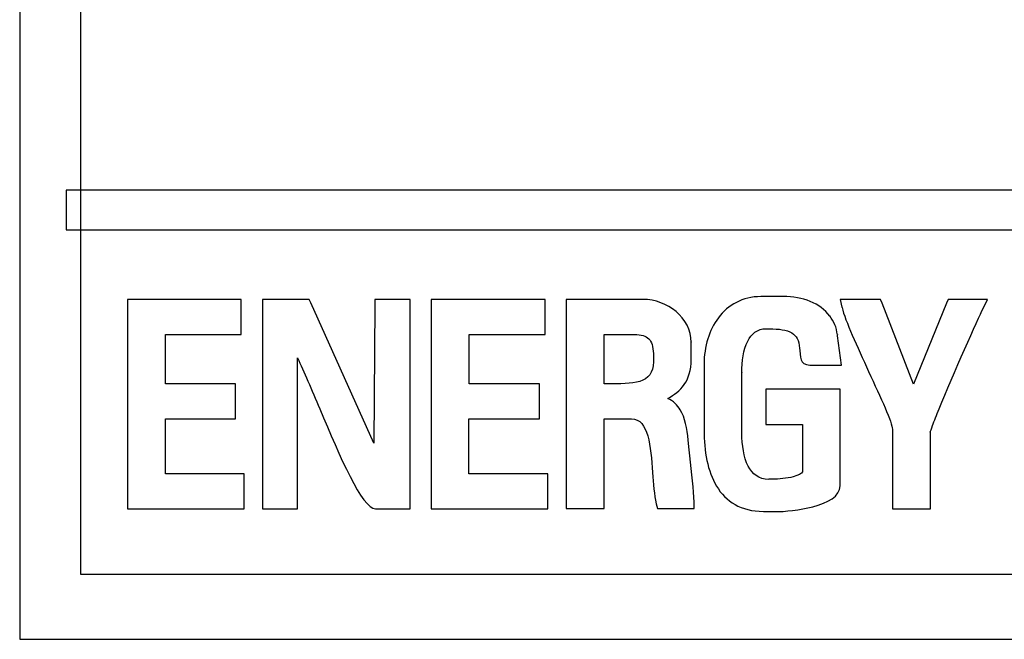
# Model space of a CAD drawing. Units: inches. Extents: x -4.32 to 4.39, y -3.3 to 0.69.
# Drawn here: x -4.01 to -3.8, y -0.68 to -0.55 of the extents above; entities that cross this region are included whole.
import ezdxf

# ---------------------------------------------------------------- set-up
doc = ezdxf.new("R2010")
doc.units = ezdxf.units.IN
doc.header["$MEASUREMENT"] = 0
doc.layers.add('Layer 1', color=7, linetype='Continuous')

msp = doc.modelspace()

# ---------------------------------------------------------------- linework, layer by layer
at = {"layer": 'Layer 1', "color": 250}
for points, knots in [([(-4.00578, -0.32598), (-4.00578, -0.32598), (-3.65428, -0.32598), (-3.65428, -0.32598), (-3.65428, -0.32598), (-3.65428, -0.32598), (-3.65428, -0.68317), (-3.65428, -0.68317), (-3.65428, -0.68317), (-3.65428, -0.68317), (-4.00578, -0.68317), (-4.00578, -0.68317), (-4.00578, -0.68317), (-4.00578, -0.68317), (-4.00578, -0.32598), (-4.00578, -0.32598)], [0, 0, 0, 0, 0.25, 0.25, 0.25, 0.25, 0.5, 0.5, 0.5, 0.5, 0.75, 0.75, 0.75, 0.75, 1, 1, 1, 1]), ([(-3.66698, -0.45774), (-3.67948, -0.44292), (-3.69264, -0.43027), (-3.70626, -0.41954), (-3.70626, -0.41954), (-3.74819, -0.3865), (-3.79454, -0.37231), (-3.83926, -0.37379), (-3.83926, -0.37379), (-3.88397, -0.37525), (-3.92718, -0.39248), (-3.96281, -0.4223), (-3.96281, -0.4223), (-3.97361, -0.43134), (-3.98374, -0.44157), (-3.99299, -0.45287), (-3.99299, -0.45287), (-3.99299, -0.45287), (-3.99299, -0.6696), (-3.99299, -0.6696), (-3.99299, -0.6696), (-3.99299, -0.6696), (-3.66698, -0.6696), (-3.66698, -0.6696), (-3.66698, -0.6696), (-3.66698, -0.6696), (-3.66698, -0.45774), (-3.66698, -0.45774)], [0, 0, 0, 0, 0.142857, 0.142857, 0.142857, 0.142857, 0.285714, 0.285714, 0.285714, 0.285714, 0.428571, 0.428571, 0.428571, 0.428571, 0.571429, 0.571429, 0.571429, 0.571429, 0.714286, 0.714286, 0.714286, 0.714286, 0.857143, 0.857143, 0.857143, 0.857143, 1, 1, 1, 1]), ([(-3.99603, -0.58911), (-3.99603, -0.58911), (-3.66681, -0.58911), (-3.66681, -0.58911), (-3.66681, -0.58911), (-3.66681, -0.58911), (-3.66681, -0.59739), (-3.66681, -0.59739), (-3.66681, -0.59739), (-3.66681, -0.59739), (-3.99603, -0.59739), (-3.99603, -0.59739), (-3.99603, -0.59739), (-3.99603, -0.59739), (-3.99603, -0.58911), (-3.99603, -0.58911)], [0, 0, 0, 0, 0.25, 0.25, 0.25, 0.25, 0.5, 0.5, 0.5, 0.5, 0.75, 0.75, 0.75, 0.75, 1, 1, 1, 1]), ([(-3.9601, -0.65581), (-3.9601, -0.65581), (-3.98191, -0.65581), (-3.98191, -0.65581), (-3.98191, -0.65581), (-3.98191, -0.65581), (-3.98322, -0.65581), (-3.98322, -0.65581), (-3.98322, -0.65581), (-3.98322, -0.65581), (-3.98322, -0.6545), (-3.98322, -0.6545), (-3.98322, -0.6545), (-3.98322, -0.6545), (-3.98322, -0.61328), (-3.98322, -0.61328), (-3.98322, -0.61328), (-3.98322, -0.61328), (-3.98322, -0.61198), (-3.98322, -0.61198), (-3.98322, -0.61198), (-3.98322, -0.61198), (-3.98191, -0.61198), (-3.98191, -0.61198), (-3.98191, -0.61198), (-3.98191, -0.61198), (-3.96069, -0.61198), (-3.96069, -0.61198), (-3.96069, -0.61198), (-3.96069, -0.61198), (-3.95938, -0.61198), (-3.95938, -0.61198), (-3.95938, -0.61198), (-3.95938, -0.61198), (-3.95938, -0.61328), (-3.95938, -0.61328), (-3.95938, -0.61328), (-3.95938, -0.61328), (-3.95938, -0.618), (-3.95938, -0.618), (-3.95938, -0.618), (-3.95938, -0.618), (-3.95938, -0.6193), (-3.95938, -0.6193), (-3.95938, -0.6193), (-3.95938, -0.6193), (-3.96069, -0.6193), (-3.96069, -0.6193), (-3.96069, -0.6193), (-3.96069, -0.6193), (-3.97528, -0.6193), (-3.97528, -0.6193), (-3.97528, -0.6193), (-3.97528, -0.6193), (-3.97528, -0.62964), (-3.97528, -0.62964), (-3.97528, -0.62964), (-3.97528, -0.62964), (-3.96187, -0.62964), (-3.96187, -0.62964), (-3.96187, -0.62964), (-3.96187, -0.62964), (-3.96056, -0.62964), (-3.96056, -0.62964), (-3.96056, -0.62964), (-3.96056, -0.62964), (-3.96056, -0.63094), (-3.96056, -0.63094), (-3.96056, -0.63094), (-3.96056, -0.63094), (-3.96056, -0.63566), (-3.96056, -0.63566), (-3.96056, -0.63566), (-3.96056, -0.63566), (-3.96056, -0.63696), (-3.96056, -0.63696), (-3.96056, -0.63696), (-3.96056, -0.63696), (-3.96187, -0.63696), (-3.96187, -0.63696), (-3.96187, -0.63696), (-3.96187, -0.63696), (-3.97528, -0.63696), (-3.97528, -0.63696), (-3.97528, -0.63696), (-3.97528, -0.63696), (-3.97528, -0.64849), (-3.97528, -0.64849), (-3.97528, -0.64849), (-3.97528, -0.64849), (-3.9601, -0.64849), (-3.9601, -0.64849), (-3.9601, -0.64849), (-3.9601, -0.64849), (-3.95878, -0.64849), (-3.95878, -0.64849), (-3.95878, -0.64849), (-3.95878, -0.64849), (-3.95878, -0.64979), (-3.95878, -0.64979), (-3.95878, -0.64979), (-3.95878, -0.64979), (-3.95878, -0.6545), (-3.95878, -0.6545), (-3.95878, -0.6545), (-3.95878, -0.6545), (-3.95878, -0.65581), (-3.95878, -0.65581), (-3.95878, -0.65581), (-3.95878, -0.65581), (-3.9601, -0.65581), (-3.9601, -0.65581)], [0, 0, 0, 0, 0.035714, 0.035714, 0.035714, 0.035714, 0.071429, 0.071429, 0.071429, 0.071429, 0.107143, 0.107143, 0.107143, 0.107143, 0.142857, 0.142857, 0.142857, 0.142857, 0.178571, 0.178571, 0.178571, 0.178571, 0.214286, 0.214286, 0.214286, 0.214286, 0.25, 0.25, 0.25, 0.25, 0.285714, 0.285714, 0.285714, 0.285714, 0.321429, 0.321429, 0.321429, 0.321429, 0.357143, 0.357143, 0.357143, 0.357143, 0.392857, 0.392857, 0.392857, 0.392857, 0.428571, 0.428571, 0.428571, 0.428571, 0.464286, 0.464286, 0.464286, 0.464286, 0.5, 0.5, 0.5, 0.5, 0.535714, 0.535714, 0.535714, 0.535714, 0.571429, 0.571429, 0.571429, 0.571429, 0.607143, 0.607143, 0.607143, 0.607143, 0.642857, 0.642857, 0.642857, 0.642857, 0.678571, 0.678571, 0.678571, 0.678571, 0.714286, 0.714286, 0.714286, 0.714286, 0.75, 0.75, 0.75, 0.75, 0.785714, 0.785714, 0.785714, 0.785714, 0.821429, 0.821429, 0.821429, 0.821429, 0.857143, 0.857143, 0.857143, 0.857143, 0.892857, 0.892857, 0.892857, 0.892857, 0.928571, 0.928571, 0.928571, 0.928571, 0.964286, 0.964286, 0.964286, 0.964286, 1, 1, 1, 1]), ([(-3.94891, -0.65581), (-3.94891, -0.65581), (-3.95363, -0.65581), (-3.95363, -0.65581), (-3.95363, -0.65581), (-3.95363, -0.65581), (-3.95494, -0.65581), (-3.95494, -0.65581), (-3.95494, -0.65581), (-3.95494, -0.65581), (-3.95494, -0.6545), (-3.95494, -0.6545), (-3.95494, -0.6545), (-3.95494, -0.6545), (-3.95494, -0.61328), (-3.95494, -0.61328), (-3.95494, -0.61328), (-3.95494, -0.61328), (-3.95494, -0.61198), (-3.95494, -0.61198), (-3.95494, -0.61198), (-3.95494, -0.61198), (-3.95363, -0.61198), (-3.95363, -0.61198), (-3.95363, -0.61198), (-3.95363, -0.61198), (-3.94598, -0.61198), (-3.94598, -0.61198), (-3.94598, -0.61198), (-3.94598, -0.61198), (-3.94513, -0.61198), (-3.94513, -0.61198), (-3.94513, -0.61198), (-3.94513, -0.61198), (-3.94478, -0.61272), (-3.94478, -0.61272), (-3.94478, -0.61272), (-3.94478, -0.61272), (-3.93159, -0.64207), (-3.93159, -0.64207), (-3.93159, -0.64207), (-3.93159, -0.64207), (-3.93139, -0.61328), (-3.93139, -0.61328), (-3.93139, -0.61328), (-3.93139, -0.61328), (-3.93139, -0.61198), (-3.93139, -0.61198), (-3.93139, -0.61198), (-3.93139, -0.61198), (-3.93007, -0.61198), (-3.93007, -0.61198), (-3.93007, -0.61198), (-3.93007, -0.61198), (-3.92535, -0.61198), (-3.92535, -0.61198), (-3.92535, -0.61198), (-3.92535, -0.61198), (-3.92404, -0.61198), (-3.92404, -0.61198), (-3.92404, -0.61198), (-3.92404, -0.61198), (-3.92404, -0.61328), (-3.92404, -0.61328), (-3.92404, -0.61328), (-3.92404, -0.61328), (-3.92404, -0.6545), (-3.92404, -0.6545), (-3.92404, -0.6545), (-3.92404, -0.6545), (-3.92404, -0.65581), (-3.92404, -0.65581), (-3.92404, -0.65581), (-3.92404, -0.65581), (-3.92535, -0.65581), (-3.92535, -0.65581), (-3.92535, -0.65581), (-3.92535, -0.65581), (-3.93124, -0.65581), (-3.93124, -0.65581), (-3.93124, -0.65581), (-3.93412, -0.65581), (-3.93873, -0.6449), (-3.94295, -0.63489), (-3.94295, -0.63489), (-3.94463, -0.63089), (-3.94627, -0.62704), (-3.94759, -0.62422), (-3.94759, -0.62422), (-3.94759, -0.62422), (-3.94759, -0.6545), (-3.94759, -0.6545), (-3.94759, -0.6545), (-3.94759, -0.6545), (-3.94759, -0.65581), (-3.94759, -0.65581), (-3.94759, -0.65581), (-3.94759, -0.65581), (-3.94891, -0.65581), (-3.94891, -0.65581)], [0, 0, 0, 0, 0.04, 0.04, 0.04, 0.04, 0.08, 0.08, 0.08, 0.08, 0.12, 0.12, 0.12, 0.12, 0.16, 0.16, 0.16, 0.16, 0.2, 0.2, 0.2, 0.2, 0.24, 0.24, 0.24, 0.24, 0.28, 0.28, 0.28, 0.28, 0.32, 0.32, 0.32, 0.32, 0.36, 0.36, 0.36, 0.36, 0.4, 0.4, 0.4, 0.4, 0.44, 0.44, 0.44, 0.44, 0.48, 0.48, 0.48, 0.48, 0.52, 0.52, 0.52, 0.52, 0.56, 0.56, 0.56, 0.56, 0.6, 0.6, 0.6, 0.6, 0.64, 0.64, 0.64, 0.64, 0.68, 0.68, 0.68, 0.68, 0.72, 0.72, 0.72, 0.72, 0.76, 0.76, 0.76, 0.76, 0.8, 0.8, 0.8, 0.8, 0.84, 0.84, 0.84, 0.84, 0.88, 0.88, 0.88, 0.88, 0.92, 0.92, 0.92, 0.92, 0.96, 0.96, 0.96, 0.96, 1, 1, 1, 1]), ([(-3.8965, -0.65581), (-3.8965, -0.65581), (-3.91829, -0.65581), (-3.91829, -0.65581), (-3.91829, -0.65581), (-3.91829, -0.65581), (-3.91961, -0.65581), (-3.91961, -0.65581), (-3.91961, -0.65581), (-3.91961, -0.65581), (-3.91961, -0.6545), (-3.91961, -0.6545), (-3.91961, -0.6545), (-3.91961, -0.6545), (-3.91961, -0.61328), (-3.91961, -0.61328), (-3.91961, -0.61328), (-3.91961, -0.61328), (-3.91961, -0.61198), (-3.91961, -0.61198), (-3.91961, -0.61198), (-3.91961, -0.61198), (-3.91829, -0.61198), (-3.91829, -0.61198), (-3.91829, -0.61198), (-3.91829, -0.61198), (-3.89709, -0.61198), (-3.89709, -0.61198), (-3.89709, -0.61198), (-3.89709, -0.61198), (-3.89577, -0.61198), (-3.89577, -0.61198), (-3.89577, -0.61198), (-3.89577, -0.61198), (-3.89577, -0.61328), (-3.89577, -0.61328), (-3.89577, -0.61328), (-3.89577, -0.61328), (-3.89577, -0.618), (-3.89577, -0.618), (-3.89577, -0.618), (-3.89577, -0.618), (-3.89577, -0.6193), (-3.89577, -0.6193), (-3.89577, -0.6193), (-3.89577, -0.6193), (-3.89709, -0.6193), (-3.89709, -0.6193), (-3.89709, -0.6193), (-3.89709, -0.6193), (-3.91168, -0.6193), (-3.91168, -0.6193), (-3.91168, -0.6193), (-3.91168, -0.6193), (-3.91168, -0.62964), (-3.91168, -0.62964), (-3.91168, -0.62964), (-3.91168, -0.62964), (-3.89825, -0.62964), (-3.89825, -0.62964), (-3.89825, -0.62964), (-3.89825, -0.62964), (-3.89694, -0.62964), (-3.89694, -0.62964), (-3.89694, -0.62964), (-3.89694, -0.62964), (-3.89694, -0.63094), (-3.89694, -0.63094), (-3.89694, -0.63094), (-3.89694, -0.63094), (-3.89694, -0.63566), (-3.89694, -0.63566), (-3.89694, -0.63566), (-3.89694, -0.63566), (-3.89694, -0.63696), (-3.89694, -0.63696), (-3.89694, -0.63696), (-3.89694, -0.63696), (-3.89825, -0.63696), (-3.89825, -0.63696), (-3.89825, -0.63696), (-3.89825, -0.63696), (-3.91169, -0.63696), (-3.91169, -0.63696), (-3.91169, -0.63696), (-3.91169, -0.63696), (-3.91169, -0.64849), (-3.91169, -0.64849), (-3.91169, -0.64849), (-3.91169, -0.64849), (-3.8965, -0.64849), (-3.8965, -0.64849), (-3.8965, -0.64849), (-3.8965, -0.64849), (-3.89518, -0.64849), (-3.89518, -0.64849), (-3.89518, -0.64849), (-3.89518, -0.64849), (-3.89518, -0.64979), (-3.89518, -0.64979), (-3.89518, -0.64979), (-3.89518, -0.64979), (-3.89518, -0.6545), (-3.89518, -0.6545), (-3.89518, -0.6545), (-3.89518, -0.6545), (-3.89518, -0.65581), (-3.89518, -0.65581), (-3.89518, -0.65581), (-3.89518, -0.65581), (-3.8965, -0.65581), (-3.8965, -0.65581)], [0, 0, 0, 0, 0.035714, 0.035714, 0.035714, 0.035714, 0.071429, 0.071429, 0.071429, 0.071429, 0.107143, 0.107143, 0.107143, 0.107143, 0.142857, 0.142857, 0.142857, 0.142857, 0.178571, 0.178571, 0.178571, 0.178571, 0.214286, 0.214286, 0.214286, 0.214286, 0.25, 0.25, 0.25, 0.25, 0.285714, 0.285714, 0.285714, 0.285714, 0.321429, 0.321429, 0.321429, 0.321429, 0.357143, 0.357143, 0.357143, 0.357143, 0.392857, 0.392857, 0.392857, 0.392857, 0.428571, 0.428571, 0.428571, 0.428571, 0.464286, 0.464286, 0.464286, 0.464286, 0.5, 0.5, 0.5, 0.5, 0.535714, 0.535714, 0.535714, 0.535714, 0.571429, 0.571429, 0.571429, 0.571429, 0.607143, 0.607143, 0.607143, 0.607143, 0.642857, 0.642857, 0.642857, 0.642857, 0.678571, 0.678571, 0.678571, 0.678571, 0.714286, 0.714286, 0.714286, 0.714286, 0.75, 0.75, 0.75, 0.75, 0.785714, 0.785714, 0.785714, 0.785714, 0.821429, 0.821429, 0.821429, 0.821429, 0.857143, 0.857143, 0.857143, 0.857143, 0.892857, 0.892857, 0.892857, 0.892857, 0.928571, 0.928571, 0.928571, 0.928571, 0.964286, 0.964286, 0.964286, 0.964286, 1, 1, 1, 1]), ([(-3.88472, -0.6558), (-3.88472, -0.6558), (-3.89001, -0.6558), (-3.89001, -0.6558), (-3.89001, -0.6558), (-3.89001, -0.6558), (-3.89133, -0.6558), (-3.89133, -0.6558), (-3.89133, -0.6558), (-3.89133, -0.6558), (-3.89133, -0.65451), (-3.89133, -0.65451), (-3.89133, -0.65451), (-3.89133, -0.65451), (-3.89133, -0.61328), (-3.89133, -0.61328), (-3.89133, -0.61328), (-3.89133, -0.61328), (-3.89133, -0.61198), (-3.89133, -0.61198), (-3.89133, -0.61198), (-3.89133, -0.61198), (-3.89001, -0.61198), (-3.89001, -0.61198), (-3.89001, -0.61198), (-3.89001, -0.61198), (-3.87529, -0.61198), (-3.87529, -0.61198), (-3.87529, -0.61198), (-3.87529, -0.61198), (-3.87524, -0.61198), (-3.87524, -0.61198), (-3.87524, -0.61198), (-3.87524, -0.61198), (-3.87524, -0.61198), (-3.87524, -0.61198), (-3.87524, -0.61198), (-3.87268, -0.61198), (-3.87018, -0.61297), (-3.86833, -0.61454), (-3.86833, -0.61454), (-3.86833, -0.61454), (-3.86833, -0.61454), (-3.86833, -0.61454), (-3.86833, -0.61454), (-3.86641, -0.61612), (-3.86516, -0.61841), (-3.86515, -0.62094), (-3.86515, -0.62094), (-3.86515, -0.62094), (-3.86515, -0.62089), (-3.86515, -0.62089), (-3.86515, -0.62089), (-3.86515, -0.62089), (-3.86515, -0.62095), (-3.86515, -0.62095), (-3.86515, -0.62095), (-3.86515, -0.62095), (-3.86515, -0.62095), (-3.86515, -0.62095), (-3.86515, -0.62095), (-3.86515, -0.62095), (-3.86515, -0.62446), (-3.86515, -0.62446), (-3.86515, -0.62446), (-3.86515, -0.62446), (-3.86515, -0.62446), (-3.86515, -0.62446), (-3.86515, -0.62446), (-3.86515, -0.6293), (-3.86744, -0.63116), (-3.87005, -0.63274), (-3.87005, -0.63274), (-3.86891, -0.63321), (-3.86806, -0.63409), (-3.86745, -0.63511), (-3.86745, -0.63511), (-3.8664, -0.63679), (-3.86605, -0.63902), (-3.86578, -0.64146), (-3.86578, -0.64146), (-3.86578, -0.64146), (-3.86556, -0.64348), (-3.86556, -0.64348), (-3.86556, -0.64348), (-3.86521, -0.64673), (-3.86475, -0.65085), (-3.8646, -0.6534), (-3.8646, -0.6534), (-3.8646, -0.6534), (-3.8646, -0.65337), (-3.8646, -0.65337), (-3.8646, -0.65337), (-3.8646, -0.65337), (-3.86455, -0.65445), (-3.86455, -0.65445), (-3.86455, -0.65445), (-3.86455, -0.65445), (-3.8645, -0.6558), (-3.8645, -0.6558), (-3.8645, -0.6558), (-3.8645, -0.6558), (-3.86587, -0.6558), (-3.86587, -0.6558), (-3.86587, -0.6558), (-3.86587, -0.6558), (-3.87118, -0.6558), (-3.87118, -0.6558), (-3.87118, -0.6558), (-3.87118, -0.6558), (-3.87222, -0.6558), (-3.87222, -0.6558), (-3.87222, -0.6558), (-3.87222, -0.6558), (-3.87246, -0.65478), (-3.87246, -0.65478), (-3.87246, -0.65478), (-3.87289, -0.65291), (-3.87307, -0.6506), (-3.87324, -0.64822), (-3.87324, -0.64822), (-3.87363, -0.64281), (-3.87406, -0.637), (-3.87765, -0.637), (-3.87765, -0.637), (-3.87765, -0.637), (-3.8834, -0.63696), (-3.8834, -0.63696), (-3.8834, -0.63696), (-3.8834, -0.63696), (-3.8834, -0.65451), (-3.8834, -0.65451), (-3.8834, -0.65451), (-3.8834, -0.65451), (-3.8834, -0.6558), (-3.8834, -0.6558), (-3.8834, -0.6558), (-3.8834, -0.6558), (-3.88472, -0.6558), (-3.88472, -0.6558)], [0, 0, 0, 0, 0.028571, 0.028571, 0.028571, 0.028571, 0.057143, 0.057143, 0.057143, 0.057143, 0.085714, 0.085714, 0.085714, 0.085714, 0.114286, 0.114286, 0.114286, 0.114286, 0.142857, 0.142857, 0.142857, 0.142857, 0.171429, 0.171429, 0.171429, 0.171429, 0.2, 0.2, 0.2, 0.2, 0.228571, 0.228571, 0.228571, 0.228571, 0.257143, 0.257143, 0.257143, 0.257143, 0.285714, 0.285714, 0.285714, 0.285714, 0.314286, 0.314286, 0.314286, 0.314286, 0.342857, 0.342857, 0.342857, 0.342857, 0.371429, 0.371429, 0.371429, 0.371429, 0.4, 0.4, 0.4, 0.4, 0.428571, 0.428571, 0.428571, 0.428571, 0.457143, 0.457143, 0.457143, 0.457143, 0.485714, 0.485714, 0.485714, 0.485714, 0.514286, 0.514286, 0.514286, 0.514286, 0.542857, 0.542857, 0.542857, 0.542857, 0.571429, 0.571429, 0.571429, 0.571429, 0.6, 0.6, 0.6, 0.6, 0.628571, 0.628571, 0.628571, 0.628571, 0.657143, 0.657143, 0.657143, 0.657143, 0.685714, 0.685714, 0.685714, 0.685714, 0.714286, 0.714286, 0.714286, 0.714286, 0.742857, 0.742857, 0.742857, 0.742857, 0.771429, 0.771429, 0.771429, 0.771429, 0.8, 0.8, 0.8, 0.8, 0.828571, 0.828571, 0.828571, 0.828571, 0.857143, 0.857143, 0.857143, 0.857143, 0.885714, 0.885714, 0.885714, 0.885714, 0.914286, 0.914286, 0.914286, 0.914286, 0.942857, 0.942857, 0.942857, 0.942857, 0.971429, 0.971429, 0.971429, 0.971429, 1, 1, 1, 1]), ([(-3.84242, -0.62266), (-3.84242, -0.62266), (-3.84245, -0.6222), (-3.84245, -0.6222), (-3.84245, -0.6222), (-3.84259, -0.62056), (-3.84316, -0.61956), (-3.84409, -0.61901), (-3.84409, -0.61901), (-3.84515, -0.61834), (-3.84676, -0.61815), (-3.8488, -0.61815), (-3.8488, -0.61815), (-3.8488, -0.61815), (-3.84938, -0.61811), (-3.84938, -0.61811), (-3.84938, -0.61811), (-3.84938, -0.61811), (-3.84946, -0.61811), (-3.84946, -0.61811), (-3.84946, -0.61811), (-3.85132, -0.61811), (-3.85256, -0.6192), (-3.85332, -0.62073), (-3.85332, -0.62073), (-3.85332, -0.62073), (-3.85332, -0.62072), (-3.85332, -0.62072), (-3.85332, -0.62072), (-3.85421, -0.62248), (-3.85454, -0.62494), (-3.85454, -0.62735), (-3.85454, -0.62735), (-3.85454, -0.62735), (-3.85454, -0.62731), (-3.85454, -0.62731), (-3.85454, -0.62731), (-3.85454, -0.62731), (-3.85454, -0.62742), (-3.85454, -0.62742), (-3.85454, -0.62742), (-3.85454, -0.62742), (-3.85454, -0.63974), (-3.85454, -0.63974), (-3.85454, -0.63974), (-3.85454, -0.63974), (-3.85454, -0.63991), (-3.85454, -0.63991), (-3.85454, -0.63991), (-3.85454, -0.63991), (-3.85454, -0.63991), (-3.85454, -0.63991), (-3.85454, -0.63991), (-3.85453, -0.64253), (-3.85417, -0.64505), (-3.85322, -0.6469), (-3.85322, -0.6469), (-3.85322, -0.6469), (-3.85322, -0.64689), (-3.85322, -0.64689), (-3.85322, -0.64689), (-3.85237, -0.64854), (-3.851, -0.64965), (-3.84887, -0.64967), (-3.84887, -0.64967), (-3.84887, -0.64967), (-3.84887, -0.64962), (-3.84887, -0.64962), (-3.84887, -0.64962), (-3.84887, -0.64962), (-3.8488, -0.64962), (-3.8488, -0.64962), (-3.8488, -0.64962), (-3.8488, -0.64962), (-3.84821, -0.64962), (-3.84821, -0.64962), (-3.84821, -0.64962), (-3.84821, -0.64962), (-3.84804, -0.64962), (-3.84804, -0.64962), (-3.84804, -0.64962), (-3.84686, -0.64962), (-3.84517, -0.6495), (-3.84378, -0.64912), (-3.84378, -0.64912), (-3.84273, -0.64882), (-3.84189, -0.64846), (-3.84187, -0.64807), (-3.84187, -0.64807), (-3.84187, -0.64807), (-3.84187, -0.64803), (-3.84187, -0.64803), (-3.84187, -0.64803), (-3.84187, -0.64803), (-3.84187, -0.63816), (-3.84187, -0.63816), (-3.84187, -0.63816), (-3.84187, -0.63816), (-3.84821, -0.63816), (-3.84821, -0.63816), (-3.84821, -0.63816), (-3.84821, -0.63816), (-3.84953, -0.63816), (-3.84953, -0.63816), (-3.84953, -0.63816), (-3.84953, -0.63816), (-3.84953, -0.63684), (-3.84953, -0.63684), (-3.84953, -0.63684), (-3.84953, -0.63684), (-3.84953, -0.63208), (-3.84953, -0.63208), (-3.84953, -0.63208), (-3.84953, -0.63208), (-3.84953, -0.63077), (-3.84953, -0.63077), (-3.84953, -0.63077), (-3.84953, -0.63077), (-3.84821, -0.63077), (-3.84821, -0.63077), (-3.84821, -0.63077), (-3.84821, -0.63077), (-3.83524, -0.63077), (-3.83524, -0.63077), (-3.83524, -0.63077), (-3.83524, -0.63077), (-3.83393, -0.63077), (-3.83393, -0.63077), (-3.83393, -0.63077), (-3.83393, -0.63077), (-3.83393, -0.63208), (-3.83393, -0.63208), (-3.83393, -0.63208), (-3.83393, -0.63208), (-3.83393, -0.65098), (-3.83393, -0.65098), (-3.83393, -0.65098), (-3.83393, -0.65098), (-3.83393, -0.65104), (-3.83393, -0.65104), (-3.83393, -0.65104), (-3.834, -0.6532), (-3.83656, -0.65459), (-3.83967, -0.65539), (-3.83967, -0.65539), (-3.84239, -0.65609), (-3.84561, -0.65643), (-3.84756, -0.65643), (-3.84756, -0.65643), (-3.84756, -0.65643), (-3.84756, -0.65643), (-3.84756, -0.65643), (-3.84756, -0.65643), (-3.84756, -0.65643), (-3.84762, -0.65643), (-3.84762, -0.65643), (-3.84762, -0.65643), (-3.84762, -0.65643), (-3.84996, -0.65643), (-3.84996, -0.65643), (-3.84996, -0.65643), (-3.84996, -0.65643), (-3.85002, -0.65643), (-3.85002, -0.65643), (-3.85002, -0.65643), (-3.85002, -0.65643), (-3.85003, -0.65637), (-3.85003, -0.65637), (-3.85003, -0.65637), (-3.85475, -0.65637), (-3.85789, -0.65435), (-3.85985, -0.65109), (-3.85985, -0.65109), (-3.86172, -0.64797), (-3.86246, -0.64379), (-3.86246, -0.63928), (-3.86246, -0.63928), (-3.86246, -0.63928), (-3.86247, -0.63923), (-3.86247, -0.63923), (-3.86247, -0.63923), (-3.86247, -0.63923), (-3.86247, -0.63917), (-3.86247, -0.63917), (-3.86247, -0.63917), (-3.86247, -0.63917), (-3.86247, -0.62567), (-3.86247, -0.62567), (-3.86247, -0.62567), (-3.86247, -0.62567), (-3.86247, -0.62555), (-3.86247, -0.62555), (-3.86247, -0.62555), (-3.86247, -0.62555), (-3.86246, -0.62555), (-3.86246, -0.62555), (-3.86246, -0.62555), (-3.86245, -0.62185), (-3.8614, -0.61841), (-3.85945, -0.61581), (-3.85945, -0.61581), (-3.85741, -0.61312), (-3.85442, -0.6114), (-3.85059, -0.61139), (-3.85059, -0.61139), (-3.85059, -0.61139), (-3.85059, -0.61136), (-3.85059, -0.61136), (-3.85059, -0.61136), (-3.85059, -0.61136), (-3.85056, -0.61136), (-3.85056, -0.61136), (-3.85056, -0.61136), (-3.85056, -0.61136), (-3.84587, -0.61136), (-3.84587, -0.61136), (-3.84587, -0.61136), (-3.84181, -0.61136), (-3.83813, -0.61278), (-3.83611, -0.61546), (-3.83611, -0.61546), (-3.83611, -0.61546), (-3.83611, -0.61544), (-3.83611, -0.61544), (-3.83611, -0.61544), (-3.83569, -0.61601), (-3.83533, -0.61663), (-3.83507, -0.61728), (-3.83507, -0.61728), (-3.83481, -0.61788), (-3.83463, -0.61864), (-3.83454, -0.61939), (-3.83454, -0.61939), (-3.83454, -0.61939), (-3.83454, -0.61936), (-3.83454, -0.61936), (-3.83454, -0.61936), (-3.83454, -0.61936), (-3.83452, -0.61959), (-3.83452, -0.61959), (-3.83452, -0.61959), (-3.83452, -0.61959), (-3.83388, -0.62424), (-3.83388, -0.62424), (-3.83388, -0.62424), (-3.83388, -0.62424), (-3.83367, -0.62578), (-3.83367, -0.62578), (-3.83367, -0.62578), (-3.83367, -0.62578), (-3.83518, -0.62578), (-3.83518, -0.62578), (-3.83518, -0.62578), (-3.83518, -0.62578), (-3.83937, -0.62578), (-3.83937, -0.62578), (-3.83937, -0.62578), (-3.84219, -0.62578), (-3.84226, -0.62489), (-3.84242, -0.62266)], [0, 0, 0, 0, 0.015385, 0.015385, 0.015385, 0.015385, 0.030769, 0.030769, 0.030769, 0.030769, 0.046154, 0.046154, 0.046154, 0.046154, 0.061538, 0.061538, 0.061538, 0.061538, 0.076923, 0.076923, 0.076923, 0.076923, 0.092308, 0.092308, 0.092308, 0.092308, 0.107692, 0.107692, 0.107692, 0.107692, 0.123077, 0.123077, 0.123077, 0.123077, 0.138462, 0.138462, 0.138462, 0.138462, 0.153846, 0.153846, 0.153846, 0.153846, 0.169231, 0.169231, 0.169231, 0.169231, 0.184615, 0.184615, 0.184615, 0.184615, 0.2, 0.2, 0.2, 0.2, 0.215385, 0.215385, 0.215385, 0.215385, 0.230769, 0.230769, 0.230769, 0.230769, 0.246154, 0.246154, 0.246154, 0.246154, 0.261538, 0.261538, 0.261538, 0.261538, 0.276923, 0.276923, 0.276923, 0.276923, 0.292308, 0.292308, 0.292308, 0.292308, 0.307692, 0.307692, 0.307692, 0.307692, 0.323077, 0.323077, 0.323077, 0.323077, 0.338462, 0.338462, 0.338462, 0.338462, 0.353846, 0.353846, 0.353846, 0.353846, 0.369231, 0.369231, 0.369231, 0.369231, 0.384615, 0.384615, 0.384615, 0.384615, 0.4, 0.4, 0.4, 0.4, 0.415385, 0.415385, 0.415385, 0.415385, 0.430769, 0.430769, 0.430769, 0.430769, 0.446154, 0.446154, 0.446154, 0.446154, 0.461538, 0.461538, 0.461538, 0.461538, 0.476923, 0.476923, 0.476923, 0.476923, 0.492308, 0.492308, 0.492308, 0.492308, 0.507692, 0.507692, 0.507692, 0.507692, 0.523077, 0.523077, 0.523077, 0.523077, 0.538462, 0.538462, 0.538462, 0.538462, 0.553846, 0.553846, 0.553846, 0.553846, 0.569231, 0.569231, 0.569231, 0.569231, 0.584615, 0.584615, 0.584615, 0.584615, 0.6, 0.6, 0.6, 0.6, 0.615385, 0.615385, 0.615385, 0.615385, 0.630769, 0.630769, 0.630769, 0.630769, 0.646154, 0.646154, 0.646154, 0.646154, 0.661538, 0.661538, 0.661538, 0.661538, 0.676923, 0.676923, 0.676923, 0.676923, 0.692308, 0.692308, 0.692308, 0.692308, 0.707692, 0.707692, 0.707692, 0.707692, 0.723077, 0.723077, 0.723077, 0.723077, 0.738462, 0.738462, 0.738462, 0.738462, 0.753846, 0.753846, 0.753846, 0.753846, 0.769231, 0.769231, 0.769231, 0.769231, 0.784615, 0.784615, 0.784615, 0.784615, 0.8, 0.8, 0.8, 0.8, 0.815385, 0.815385, 0.815385, 0.815385, 0.830769, 0.830769, 0.830769, 0.830769, 0.846154, 0.846154, 0.846154, 0.846154, 0.861538, 0.861538, 0.861538, 0.861538, 0.876923, 0.876923, 0.876923, 0.876923, 0.892308, 0.892308, 0.892308, 0.892308, 0.907692, 0.907692, 0.907692, 0.907692, 0.923077, 0.923077, 0.923077, 0.923077, 0.938462, 0.938462, 0.938462, 0.938462, 0.953846, 0.953846, 0.953846, 0.953846, 0.969231, 0.969231, 0.969231, 0.969231, 0.984615, 0.984615, 0.984615, 0.984615, 1, 1, 1, 1]), ([(-3.82301, -0.6545), (-3.82301, -0.6545), (-3.82301, -0.63917), (-3.82301, -0.63917), (-3.82301, -0.63917), (-3.82301, -0.63787), (-3.82546, -0.63258), (-3.82799, -0.62708), (-3.82799, -0.62708), (-3.83039, -0.62185), (-3.83288, -0.61647), (-3.83356, -0.6137), (-3.83356, -0.6137), (-3.83356, -0.6137), (-3.83356, -0.61369), (-3.83356, -0.61369), (-3.83356, -0.61369), (-3.83356, -0.61369), (-3.83358, -0.61357), (-3.83358, -0.61357), (-3.83358, -0.61357), (-3.83358, -0.61357), (-3.83396, -0.61198), (-3.83396, -0.61198), (-3.83396, -0.61198), (-3.83396, -0.61198), (-3.8323, -0.61198), (-3.8323, -0.61198), (-3.8323, -0.61198), (-3.8323, -0.61198), (-3.82641, -0.61198), (-3.82641, -0.61198), (-3.82641, -0.61198), (-3.82641, -0.61198), (-3.82551, -0.61198), (-3.82551, -0.61198), (-3.82551, -0.61198), (-3.82551, -0.61198), (-3.82518, -0.61277), (-3.82518, -0.61277), (-3.82518, -0.61277), (-3.82518, -0.61277), (-3.81861, -0.62975), (-3.81861, -0.62975), (-3.81861, -0.62975), (-3.81861, -0.62975), (-3.8117, -0.61277), (-3.8117, -0.61277), (-3.8117, -0.61277), (-3.8117, -0.61277), (-3.81136, -0.61198), (-3.81136, -0.61198), (-3.81136, -0.61198), (-3.81136, -0.61198), (-3.81048, -0.61198), (-3.81048, -0.61198), (-3.81048, -0.61198), (-3.81048, -0.61198), (-3.8052, -0.61198), (-3.8052, -0.61198), (-3.8052, -0.61198), (-3.8052, -0.61198), (-3.80309, -0.61198), (-3.80309, -0.61198), (-3.80309, -0.61198), (-3.80309, -0.61198), (-3.80402, -0.61385), (-3.80402, -0.61385), (-3.80402, -0.61385), (-3.80501, -0.6159), (-3.81031, -0.62777), (-3.81322, -0.63488), (-3.81322, -0.63488), (-3.81377, -0.63622), (-3.81425, -0.63743), (-3.8146, -0.63839), (-3.8146, -0.63839), (-3.8146, -0.63839), (-3.8146, -0.63838), (-3.8146, -0.63838), (-3.8146, -0.63838), (-3.81486, -0.63906), (-3.81504, -0.63959), (-3.81508, -0.63978), (-3.81508, -0.63978), (-3.81508, -0.63978), (-3.81507, -0.63974), (-3.81507, -0.63974), (-3.81507, -0.63974), (-3.81507, -0.63974), (-3.81507, -0.6545), (-3.81507, -0.6545), (-3.81507, -0.6545), (-3.81507, -0.6545), (-3.81507, -0.65581), (-3.81507, -0.65581), (-3.81507, -0.65581), (-3.81507, -0.65581), (-3.81639, -0.65581), (-3.81639, -0.65581), (-3.81639, -0.65581), (-3.81639, -0.65581), (-3.82169, -0.65581), (-3.82169, -0.65581), (-3.82169, -0.65581), (-3.82169, -0.65581), (-3.82301, -0.65581), (-3.82301, -0.65581), (-3.82301, -0.65581), (-3.82301, -0.65581), (-3.82301, -0.6545), (-3.82301, -0.6545)], [0, 0, 0, 0, 0.035714, 0.035714, 0.035714, 0.035714, 0.071429, 0.071429, 0.071429, 0.071429, 0.107143, 0.107143, 0.107143, 0.107143, 0.142857, 0.142857, 0.142857, 0.142857, 0.178571, 0.178571, 0.178571, 0.178571, 0.214286, 0.214286, 0.214286, 0.214286, 0.25, 0.25, 0.25, 0.25, 0.285714, 0.285714, 0.285714, 0.285714, 0.321429, 0.321429, 0.321429, 0.321429, 0.357143, 0.357143, 0.357143, 0.357143, 0.392857, 0.392857, 0.392857, 0.392857, 0.428571, 0.428571, 0.428571, 0.428571, 0.464286, 0.464286, 0.464286, 0.464286, 0.5, 0.5, 0.5, 0.5, 0.535714, 0.535714, 0.535714, 0.535714, 0.571429, 0.571429, 0.571429, 0.571429, 0.607143, 0.607143, 0.607143, 0.607143, 0.642857, 0.642857, 0.642857, 0.642857, 0.678571, 0.678571, 0.678571, 0.678571, 0.714286, 0.714286, 0.714286, 0.714286, 0.75, 0.75, 0.75, 0.75, 0.785714, 0.785714, 0.785714, 0.785714, 0.821429, 0.821429, 0.821429, 0.821429, 0.857143, 0.857143, 0.857143, 0.857143, 0.892857, 0.892857, 0.892857, 0.892857, 0.928571, 0.928571, 0.928571, 0.928571, 0.964286, 0.964286, 0.964286, 0.964286, 1, 1, 1, 1]), ([(-3.8834, -0.62964), (-3.8834, -0.62964), (-3.8827, -0.62964), (-3.8827, -0.62964), (-3.8827, -0.62964), (-3.8827, -0.62964), (-3.88269, -0.62964), (-3.88269, -0.62964), (-3.88269, -0.62964), (-3.87749, -0.6297), (-3.87307, -0.62978), (-3.87307, -0.62506), (-3.87307, -0.62506), (-3.87307, -0.62506), (-3.87307, -0.6239), (-3.87307, -0.6239), (-3.87307, -0.6239), (-3.87307, -0.62231), (-3.8733, -0.62118), (-3.87384, -0.62047), (-3.87384, -0.62047), (-3.87384, -0.62047), (-3.87384, -0.62044), (-3.87384, -0.62044), (-3.87384, -0.62044), (-3.87435, -0.61981), (-3.87521, -0.61944), (-3.87652, -0.61932), (-3.87652, -0.61932), (-3.87652, -0.61932), (-3.8834, -0.6193), (-3.8834, -0.6193), (-3.8834, -0.6193), (-3.8834, -0.6193), (-3.8834, -0.62964), (-3.8834, -0.62964)], [0, 0, 0, 0, 0.111111, 0.111111, 0.111111, 0.111111, 0.222222, 0.222222, 0.222222, 0.222222, 0.333333, 0.333333, 0.333333, 0.333333, 0.444444, 0.444444, 0.444444, 0.444444, 0.555556, 0.555556, 0.555556, 0.555556, 0.666667, 0.666667, 0.666667, 0.666667, 0.777778, 0.777778, 0.777778, 0.777778, 0.888889, 0.888889, 0.888889, 0.888889, 1, 1, 1, 1])]:
    msp.add_open_spline(points, degree=3, knots=knots, dxfattribs=at)

doc.saveas('drawing.dxf')
